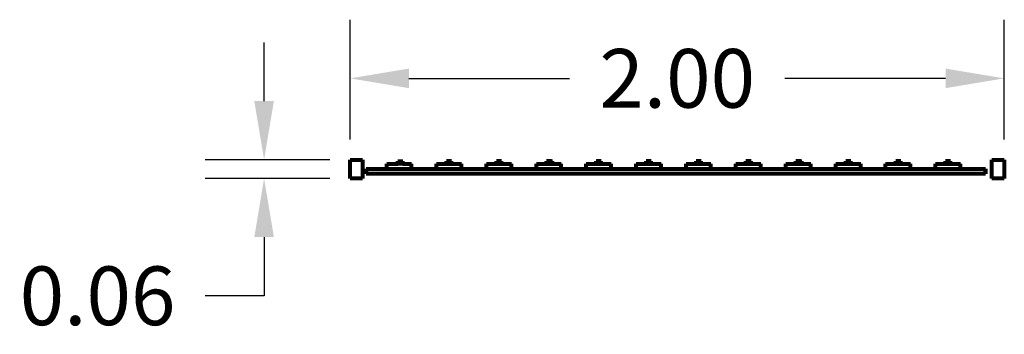
# Model space of a CAD drawing. Extents: x -10160 to 1468, y -3905 to 1117.
# Drawn here: x 1463 to 1466, y 1116 to 1117 of the extents above; entities that cross this region are included whole.
import ezdxf

# ---------------------------------------------------------------- set-up
doc = ezdxf.new("R2010")
doc.units = 0
doc.layers.get('0').update_dxf_attribs({"linetype": 'CONTINUOUS', "lineweight": 80})
doc.layers.get('Defpoints').update_dxf_attribs({"linetype": 'CONTINUOUS'})
doc.dimstyles.get("Standard").update_dxf_attribs({"dimtxt": 0.18, "dimasz": 0.18, "dimexe": 0.18, "dimexo": 0.0625, "dimgap": 0.09, "dimtad": 0, "dimtih": 1, "dimtoh": 1, "dimdec": 4, "dimzin": 0, "dimdsep": 46, "dimtxsty": 'Standard', "dimcen": 0.09, "dimadec": 0, "dimazin": 0, "dimtfac": 1, "dimtdec": 4, "dimtofl": 0, "dimtmove": 0, "dimatfit": 3, "dimfxl": 1, "dimtolj": 1, "dimtzin": 0, "dimarcsym": 0})

# ---------------------------------------------------------------- blocks, each defined once
blk = doc.blocks.new('*D162')
at = {"color": 0, "lineweight": -2}
for p, q in [((1464.2231, 1116.7691), (1464.2231, 1117.1362)), ((1466.2266, 1116.7691), (1466.2266, 1117.1362)), ((1464.4031, 1116.9562), (1464.8948, 1116.9562)), ((1466.0466, 1116.9562), (1465.5548, 1116.9562))]:
    blk.add_line(p, q, dxfattribs=at)
at = {"color": 0}
for points in [[(1464.4031, 1116.9862), (1464.4031, 1116.9262), (1464.2231, 1116.9562)], [(1466.0466, 1116.9862), (1466.0466, 1116.9262), (1466.2266, 1116.9562)]]:
    blk.add_solid(points, dxfattribs=at)
at = {"layer": 'Defpoints', "color": 0}
for p in [(1466.2266, 1116.9562), (1464.2231, 1116.7066), (1466.2266, 1116.7066)]:
    blk.add_point(p, dxfattribs=at)
at = {"color": 0, "insert": (1465.2248, 1116.9562), "char_height": 0.18, "attachment_point": 5}
blk.add_mtext('\\A1;2.00', dxfattribs=at)
blk = doc.blocks.new('*D163')
at = {"color": 0, "lineweight": -2}
for p, q in [((1463.9596, 1116.8866), (1463.9596, 1117.0666)), ((1464.1606, 1116.7066), (1463.7796, 1116.7066)), ((1464.1606, 1116.6492), (1463.7796, 1116.6492)), ((1463.9596, 1116.4692), (1463.9596, 1116.2892)), ((1463.9596, 1116.2892), (1463.7796, 1116.2892))]:
    blk.add_line(p, q, dxfattribs=at)
at = {"color": 0}
for points in [[(1463.9296, 1116.8866), (1463.9896, 1116.8866), (1463.9596, 1116.7066)], [(1463.9296, 1116.4692), (1463.9896, 1116.4692), (1463.9596, 1116.6492)]]:
    blk.add_solid(points, dxfattribs=at)
at = {"layer": 'Defpoints', "color": 0}
for p in [(1464.2231, 1116.7066), (1463.9596, 1116.6492), (1464.2231, 1116.6492)]:
    blk.add_point(p, dxfattribs=at)
at = {"color": 0, "insert": (1463.4496, 1116.2892), "char_height": 0.18, "attachment_point": 5}
blk.add_mtext('\\A1;0.06', dxfattribs=at)

msp = doc.modelspace()

# ---------------------------------------------------------------- linework, layer by layer
for p, q in [((1464.2231, 1116.7066), (1464.2614, 1116.7066)), ((1464.2231, 1116.6492), (1464.2231, 1116.7066)), ((1464.2614, 1116.7066), (1464.2614, 1116.6492)), ((1464.3351, 1116.6791), (1464.3351, 1116.6944)), ((1464.3351, 1116.6944), (1464.3689, 1116.6944)), ((1464.3689, 1116.6944), (1464.3689, 1116.702)), ((1464.369, 1116.702), (1464.3689, 1116.702)), ((1464.3689, 1116.6944), (1464.369, 1116.6944)), ((1464.369, 1116.6944), (1464.369, 1116.702)), ((1464.369, 1116.702), (1464.3842, 1116.702)), ((1464.3842, 1116.6944), (1464.369, 1116.6944)), ((1464.3842, 1116.6944), (1464.3842, 1116.702)), ((1464.3842, 1116.6944), (1464.4115, 1116.6944)), ((1464.4115, 1116.6791), (1464.4115, 1116.6944)), ((1464.4879, 1116.6791), (1464.4879, 1116.6944)), ((1464.4879, 1116.6944), (1464.5186, 1116.6944)), ((1464.5186, 1116.6944), (1464.5186, 1116.702)), ((1464.5186, 1116.702), (1464.5187, 1116.702)), ((1464.5186, 1116.6944), (1464.5187, 1116.6944)), ((1464.5187, 1116.6944), (1464.5187, 1116.702)), ((1464.534, 1116.702), (1464.5187, 1116.702)), ((1464.5187, 1116.6944), (1464.534, 1116.6944)), ((1464.534, 1116.6944), (1464.534, 1116.702)), ((1464.534, 1116.6944), (1464.5643, 1116.6944)), ((1464.5643, 1116.6791), (1464.5643, 1116.6944)), ((1464.6407, 1116.6791), (1464.6407, 1116.6944)), ((1464.6407, 1116.6944), (1464.6715, 1116.6944)), ((1464.6715, 1116.6944), (1464.6715, 1116.702)), ((1464.6715, 1116.6944), (1464.6715, 1116.702)), ((1464.6715, 1116.702), (1464.6715, 1116.702)), ((1464.6868, 1116.702), (1464.6715, 1116.702)), ((1464.6715, 1116.6944), (1464.6715, 1116.6944)), ((1464.6715, 1116.6944), (1464.6868, 1116.6944)), ((1464.6868, 1116.6944), (1464.6868, 1116.702)), ((1464.6868, 1116.6944), (1464.7171, 1116.6944)), ((1464.7171, 1116.6791), (1464.7171, 1116.6944)), ((1464.7935, 1116.6791), (1464.7935, 1116.6944)), ((1464.7935, 1116.6944), (1464.8243, 1116.6944)), ((1464.7935, 1116.6791), (1464.7935, 1116.6944)), ((1464.7935, 1116.6944), (1464.8273, 1116.6944)), ((1464.8243, 1116.6944), (1464.8243, 1116.702)), ((1464.8243, 1116.6944), (1464.8243, 1116.702)), ((1464.8243, 1116.702), (1464.8243, 1116.702)), ((1464.8396, 1116.702), (1464.8243, 1116.702)), ((1464.8243, 1116.6944), (1464.8243, 1116.6944)), ((1464.8243, 1116.6944), (1464.8396, 1116.6944)), ((1464.8273, 1116.6944), (1464.8273, 1116.702)), ((1464.8274, 1116.702), (1464.8273, 1116.702)), ((1464.8273, 1116.6944), (1464.8274, 1116.6944)), ((1464.8274, 1116.6944), (1464.8274, 1116.702)), ((1464.8274, 1116.702), (1464.8427, 1116.702)), ((1464.8427, 1116.6944), (1464.8274, 1116.6944)), ((1464.8396, 1116.6944), (1464.8396, 1116.702)), ((1464.8396, 1116.6944), (1464.8699, 1116.6944)), ((1464.8427, 1116.6944), (1464.8427, 1116.702)), ((1464.8427, 1116.6944), (1464.8699, 1116.6944)), ((1464.8699, 1116.6791), (1464.8699, 1116.6944)), ((1464.8699, 1116.6791), (1464.8699, 1116.6944)), ((1464.9463, 1116.6791), (1464.9463, 1116.6944)), ((1464.9463, 1116.6944), (1464.9771, 1116.6944)), ((1464.9771, 1116.6944), (1464.9771, 1116.702)), ((1464.9771, 1116.702), (1464.9772, 1116.702)), ((1464.9771, 1116.6944), (1464.9772, 1116.6944)), ((1464.9772, 1116.6944), (1464.9772, 1116.702)), ((1464.9924, 1116.702), (1464.9772, 1116.702)), ((1464.9772, 1116.6944), (1464.9924, 1116.6944)), ((1464.9924, 1116.6944), (1464.9924, 1116.702)), ((1464.9924, 1116.6944), (1465.0227, 1116.6944)), ((1465.0227, 1116.6791), (1465.0227, 1116.6944)), ((1465.0991, 1116.6791), (1465.0991, 1116.6944)), ((1465.0991, 1116.6944), (1465.1299, 1116.6944)), ((1465.1299, 1116.6944), (1465.1299, 1116.702)), ((1465.13, 1116.702), (1465.1299, 1116.702)), ((1465.1299, 1116.6944), (1465.13, 1116.6944)), ((1465.13, 1116.6944), (1465.13, 1116.702)), ((1465.1452, 1116.702), (1465.13, 1116.702)), ((1465.13, 1116.6944), (1465.1452, 1116.6944)), ((1465.1452, 1116.6944), (1465.1452, 1116.702)), ((1465.1452, 1116.6944), (1465.1755, 1116.6944)), ((1465.1755, 1116.6791), (1465.1755, 1116.6944)), ((1465.2519, 1116.6791), (1465.2519, 1116.6944)), ((1465.2519, 1116.6944), (1465.2827, 1116.6944)), ((1465.2519, 1116.6791), (1465.2519, 1116.6944)), ((1465.2519, 1116.6944), (1465.2827, 1116.6944)), ((1465.2827, 1116.6944), (1465.2827, 1116.702)), ((1465.2827, 1116.702), (1465.2828, 1116.702)), ((1465.2827, 1116.6944), (1465.2827, 1116.702)), ((1465.2827, 1116.702), (1465.2828, 1116.702)), ((1465.2827, 1116.6944), (1465.2828, 1116.6944)), ((1465.2827, 1116.6944), (1465.2828, 1116.6944)), ((1465.2828, 1116.6944), (1465.2828, 1116.702)), ((1465.2981, 1116.702), (1465.2828, 1116.702)), ((1465.2828, 1116.6944), (1465.2828, 1116.702)), ((1465.2981, 1116.702), (1465.2828, 1116.702)), ((1465.2828, 1116.6944), (1465.2981, 1116.6944)), ((1465.2828, 1116.6944), (1465.2981, 1116.6944)), ((1465.2981, 1116.6944), (1465.2981, 1116.702)), ((1465.2981, 1116.6944), (1465.2981, 1116.702)), ((1465.2981, 1116.6944), (1465.3283, 1116.6944)), ((1465.2981, 1116.6944), (1465.3283, 1116.6944)), ((1465.3283, 1116.6791), (1465.3283, 1116.6944)), ((1465.3283, 1116.6791), (1465.3283, 1116.6944)), ((1465.4048, 1116.6791), (1465.4048, 1116.6944)), ((1465.4048, 1116.6944), (1465.4355, 1116.6944)), ((1465.4355, 1116.6944), (1465.4355, 1116.702)), ((1465.4356, 1116.702), (1465.4355, 1116.702)), ((1465.4355, 1116.6944), (1465.4356, 1116.6944)), ((1465.4356, 1116.6944), (1465.4356, 1116.702)), ((1465.4509, 1116.702), (1465.4356, 1116.702)), ((1465.4356, 1116.6944), (1465.4509, 1116.6944)), ((1465.4509, 1116.6944), (1465.4509, 1116.702)), ((1465.4509, 1116.6944), (1465.4812, 1116.6944)), ((1465.4812, 1116.6791), (1465.4812, 1116.6944)), ((1465.5576, 1116.6791), (1465.5576, 1116.6944)), ((1465.5576, 1116.6944), (1465.5883, 1116.6944)), ((1465.5576, 1116.6791), (1465.5576, 1116.6944)), ((1465.5576, 1116.6944), (1465.5914, 1116.6944)), ((1465.5883, 1116.6944), (1465.5883, 1116.702)), ((1465.5883, 1116.702), (1465.5884, 1116.702)), ((1465.5883, 1116.6944), (1465.5884, 1116.6944)), ((1465.5884, 1116.6944), (1465.5884, 1116.702)), ((1465.6037, 1116.702), (1465.5884, 1116.702)), ((1465.5884, 1116.6944), (1465.6037, 1116.6944)), ((1465.5914, 1116.6944), (1465.5914, 1116.702)), ((1465.5915, 1116.702), (1465.5914, 1116.702)), ((1465.5914, 1116.6944), (1465.5915, 1116.6944)), ((1465.5915, 1116.6944), (1465.5915, 1116.702)), ((1465.5915, 1116.702), (1465.6067, 1116.702)), ((1465.6067, 1116.6944), (1465.5915, 1116.6944)), ((1465.6037, 1116.6944), (1465.6037, 1116.702)), ((1465.6037, 1116.6944), (1465.634, 1116.6944)), ((1465.6067, 1116.6944), (1465.6067, 1116.702)), ((1465.6067, 1116.6944), (1465.634, 1116.6944)), ((1465.634, 1116.6791), (1465.634, 1116.6944)), ((1465.634, 1116.6791), (1465.634, 1116.6944)), ((1465.7104, 1116.6791), (1465.7104, 1116.6944)), ((1465.7104, 1116.6944), (1465.7411, 1116.6944)), ((1465.7411, 1116.6944), (1465.7411, 1116.702)), ((1465.7411, 1116.702), (1465.7412, 1116.702)), ((1465.7411, 1116.6944), (1465.7412, 1116.6944)), ((1465.7412, 1116.6944), (1465.7412, 1116.702)), ((1465.7565, 1116.702), (1465.7412, 1116.702)), ((1465.7412, 1116.6944), (1465.7565, 1116.6944)), ((1465.7565, 1116.6944), (1465.7565, 1116.702)), ((1465.7565, 1116.6944), (1465.7868, 1116.6944)), ((1465.7868, 1116.6791), (1465.7868, 1116.6944)), ((1465.8632, 1116.6791), (1465.8632, 1116.6944)), ((1465.8632, 1116.6944), (1465.8939, 1116.6944)), ((1465.8939, 1116.6944), (1465.8939, 1116.702)), ((1465.894, 1116.702), (1465.8939, 1116.702)), ((1465.8939, 1116.6944), (1465.894, 1116.6944)), ((1465.894, 1116.6944), (1465.894, 1116.702)), ((1465.9093, 1116.702), (1465.894, 1116.702)), ((1465.894, 1116.6944), (1465.9093, 1116.6944)), ((1465.9093, 1116.6944), (1465.9093, 1116.702)), ((1465.9093, 1116.6944), (1465.9396, 1116.6944)), ((1465.9396, 1116.6791), (1465.9396, 1116.6944)), ((1466.016, 1116.6791), (1466.016, 1116.6944)), ((1466.016, 1116.6944), (1466.0468, 1116.6944)), ((1466.0468, 1116.6944), (1466.0468, 1116.702)), ((1466.0468, 1116.6944), (1466.0468, 1116.702)), ((1466.0468, 1116.702), (1466.0468, 1116.702)), ((1466.0621, 1116.702), (1466.0468, 1116.702)), ((1466.0468, 1116.6944), (1466.0468, 1116.6944)), ((1466.0468, 1116.6944), (1466.0621, 1116.6944)), ((1466.0621, 1116.6944), (1466.0621, 1116.702)), ((1466.0621, 1116.6944), (1466.0924, 1116.6944)), ((1466.0924, 1116.6791), (1466.0924, 1116.6944)), ((1466.1883, 1116.7066), (1466.2266, 1116.7066)), ((1466.1883, 1116.6492), (1466.1883, 1116.7066)), ((1466.2266, 1116.7066), (1466.2266, 1116.6492)), ((1464.2723, 1116.6791), (1464.3351, 1116.6791)), ((1464.2723, 1116.6791), (1464.2723, 1116.6638)), ((1466.1688, 1116.6638), (1464.2723, 1116.6638)), ((1464.3351, 1116.6791), (1464.4115, 1116.6791)), ((1464.3351, 1116.6791), (1464.4115, 1116.6791)), ((1464.4115, 1116.6791), (1464.4879, 1116.6791)), ((1464.4115, 1116.6791), (1464.4879, 1116.6791)), ((1464.4879, 1116.6791), (1464.5643, 1116.6791)), ((1464.4879, 1116.6791), (1464.5643, 1116.6791)), ((1464.5643, 1116.6791), (1464.6407, 1116.6791)), ((1464.5643, 1116.6791), (1464.6407, 1116.6791)), ((1464.6407, 1116.6791), (1464.7171, 1116.6791)), ((1464.6407, 1116.6791), (1464.7171, 1116.6791)), ((1464.6796, 1116.6791), (1464.7473, 1116.6791)), ((1464.7171, 1116.6791), (1464.7935, 1116.6791)), ((1464.7171, 1116.6791), (1464.7935, 1116.6791)), ((1464.7171, 1116.6791), (1464.7935, 1116.6791)), ((1464.7308, 1116.6791), (1464.7935, 1116.6791)), ((1464.7935, 1116.6791), (1464.8699, 1116.6791)), ((1464.7935, 1116.6791), (1464.8699, 1116.6791)), ((1464.7935, 1116.6791), (1464.8699, 1116.6791)), ((1464.7935, 1116.6791), (1464.8699, 1116.6791)), ((1464.8699, 1116.6791), (1464.9463, 1116.6791)), ((1464.8699, 1116.6791), (1464.9852, 1116.6791)), ((1464.8699, 1116.6791), (1464.9463, 1116.6791)), ((1464.8699, 1116.6791), (1464.9463, 1116.6791)), ((1464.9463, 1116.6791), (1465.0227, 1116.6791)), ((1464.9463, 1116.6791), (1465.0227, 1116.6791)), ((1465.0227, 1116.6791), (1465.0991, 1116.6791)), ((1465.0227, 1116.6791), (1465.0991, 1116.6791)), ((1465.0991, 1116.6791), (1465.1755, 1116.6791)), ((1465.0991, 1116.6791), (1465.1755, 1116.6791)), ((1465.1755, 1116.6791), (1465.2519, 1116.6791)), ((1465.1755, 1116.6791), (1465.2519, 1116.6791)), ((1465.1755, 1116.6791), (1465.2519, 1116.6791)), ((1465.1755, 1116.6791), (1465.2519, 1116.6791)), ((1465.2519, 1116.6791), (1465.3283, 1116.6791)), ((1465.2519, 1116.6791), (1465.3283, 1116.6791)), ((1465.2519, 1116.6791), (1465.3283, 1116.6791)), ((1465.2519, 1116.6791), (1465.3283, 1116.6791)), ((1465.3283, 1116.6791), (1465.4048, 1116.6791)), ((1465.3283, 1116.6791), (1465.4436, 1116.6791)), ((1465.3283, 1116.6791), (1465.4048, 1116.6791)), ((1465.3283, 1116.6791), (1465.4048, 1116.6791)), ((1465.4048, 1116.6791), (1465.4812, 1116.6791)), ((1465.4048, 1116.6791), (1465.4812, 1116.6791)), ((1465.4436, 1116.6791), (1465.5113, 1116.6791)), ((1465.4812, 1116.6791), (1465.5576, 1116.6791)), ((1465.4812, 1116.6791), (1465.5576, 1116.6791)), ((1465.4812, 1116.6791), (1465.5576, 1116.6791)), ((1465.4948, 1116.6791), (1465.5576, 1116.6791)), ((1465.5576, 1116.6791), (1465.634, 1116.6791)), ((1465.5576, 1116.6791), (1465.634, 1116.6791)), ((1465.5576, 1116.6791), (1465.634, 1116.6791)), ((1465.5576, 1116.6791), (1465.634, 1116.6791)), ((1465.634, 1116.6791), (1465.7104, 1116.6791)), ((1465.634, 1116.6791), (1465.7493, 1116.6791)), ((1465.634, 1116.6791), (1465.7104, 1116.6791)), ((1465.634, 1116.6791), (1465.7104, 1116.6791)), ((1465.7104, 1116.6791), (1465.7868, 1116.6791)), ((1465.7104, 1116.6791), (1465.7868, 1116.6791)), ((1465.7868, 1116.6791), (1465.8632, 1116.6791)), ((1465.7868, 1116.6791), (1465.8632, 1116.6791)), ((1465.8632, 1116.6791), (1465.9396, 1116.6791)), ((1465.8632, 1116.6791), (1465.9396, 1116.6791)), ((1465.9396, 1116.6791), (1466.016, 1116.6791)), ((1465.9396, 1116.6791), (1466.016, 1116.6791)), ((1466.016, 1116.6791), (1466.0924, 1116.6791)), ((1466.016, 1116.6791), (1466.0924, 1116.6791)), ((1466.0924, 1116.6791), (1466.1688, 1116.6791)), ((1466.1688, 1116.6638), (1466.1688, 1116.6791)), ((1466.1688, 1116.6791), (1466.1688, 1116.6638)), ((1464.2614, 1116.6492), (1464.2231, 1116.6492)), ((1466.2266, 1116.6492), (1466.1883, 1116.6492))]:
    msp.add_line(p, q)

# ---------------------------------------------------------------- dimensions: what is measured, and where the dimension line sits
dim = msp.add_linear_dim(base=(1466.2266, 1116.9562), p1=(1464.2231, 1116.7066), p2=(1466.2266, 1116.7066), dimstyle='Standard', override={"dimdec": 2, "dimfxl": 3, "dimfxlon": 1})
dim.commit()
dim.dimension.update_dxf_attribs({"geometry": '*D162', "text_midpoint": (1465.2248, 1116.9562)})
dim = msp.add_linear_dim(base=(1463.9596, 1116.6492), p1=(1464.2231, 1116.7066), p2=(1464.2231, 1116.6492), angle=90, dimstyle='Standard', override={"dimdec": 2, "dimfxl": 3, "dimfxlon": 1})
dim.commit()
dim.dimension.update_dxf_attribs({"geometry": '*D163', "text_midpoint": (1463.4496, 1116.2892)})

doc.saveas('drawing.dxf')
